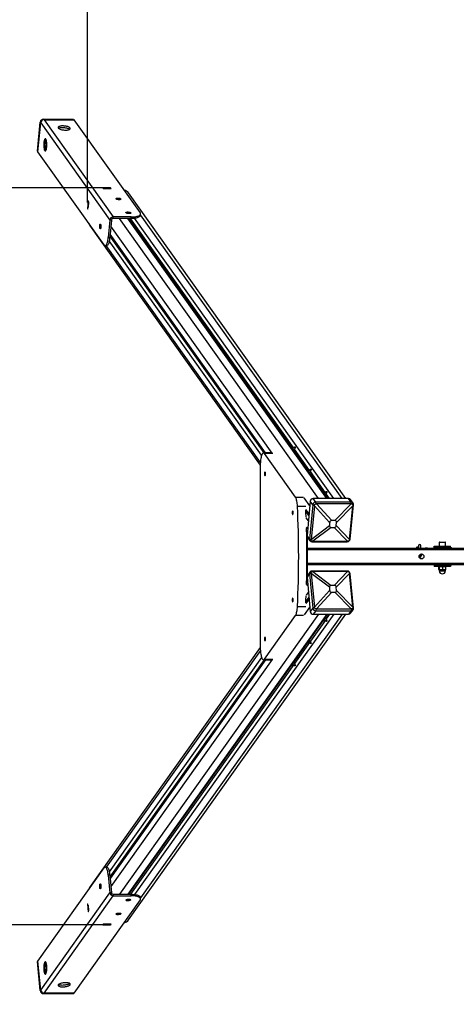
# Model space of a CAD drawing. Units: millimetres. Extents: x -18151 to -9453, y 12448 to 24124.
# Drawn here: x -16265 to -15191, y 14909 to 17332 of the extents above; entities that cross this region are included whole.
import ezdxf

# ---------------------------------------------------------------- set-up
doc = ezdxf.new("R2010")
doc.units = ezdxf.units.MM
doc.header["$PDSIZE"] = -1
doc.layers.add('размер', color=92, linetype='Continuous', lineweight=15)
doc.dimstyles.new('Размер М1.1', dxfattribs={"dimtxt": 300, "dimasz": 200, "dimexe": 1, "dimexo": 1, "dimgap": 50, "dimtad": 1, "dimdec": 0, "dimzin": 0, "dimtxsty": 'Standard', "dimcen": 2.5, "dimazin": 0, "dimtfac": 1, "dimtmove": 0, "dimatfit": 3, "dimfxl": 1, "dimtzin": 0, "dimarcsym": 0})

# ---------------------------------------------------------------- blocks, each defined once
blk = doc.blocks.new('*D12')
at = {"layer": 'Defpoints', "color": 0, "transparency": 16777216}
for p in [(-9916.6, 18285.6), (-16098, 16881), (-9916.6, 16877.4)]:
    blk.add_point(p, dxfattribs=at)
at = {"layer": 'размер', "color": 0, "lineweight": -2, "transparency": 16777216}
for p, q in [((-16098, 16882), (-16098, 18286.6)), ((-15898, 18285.6), (-10116.6, 18285.6)), ((-9916.6, 16878.4), (-9916.6, 18286.6))]:
    blk.add_line(p, q, dxfattribs=at)
at = {"layer": 'размер', "color": 0, "transparency": 16777216}
for points in [[(-15898, 18319), (-15898, 18252.3), (-16098, 18285.6)], [(-10116.6, 18319), (-10116.6, 18252.3), (-9916.6, 18285.6)]]:
    blk.add_solid(points, dxfattribs=at)
at = {"layer": 'размер', "color": 0, "transparency": 16777216, "insert": (-13008, 18635.6), "char_height": 300, "attachment_point": 2}
blk.add_mtext('6150', dxfattribs=at)
blk = doc.blocks.new('*D13')
at = {"layer": 'Defpoints', "color": 0, "transparency": 16777216}
for p in [(-17077, 16917.7), (-16058.1, 16917.7), (-16038.8, 15104.6)]:
    blk.add_point(p, dxfattribs=at)
at = {"layer": 'размер', "color": 0, "lineweight": -2, "transparency": 16777216}
for p, q in [((-16059.1, 16917.7), (-17078, 16917.7)), ((-17077, 15304.6), (-17077, 16717.7)), ((-16039.8, 15104.6), (-17078, 15104.6))]:
    blk.add_line(p, q, dxfattribs=at)
at = {"layer": 'размер', "color": 0, "transparency": 16777216}
for points in [[(-17110.4, 16717.7), (-17043.7, 16717.7), (-17077, 16917.7)], [(-17110.4, 15304.6), (-17043.7, 15304.6), (-17077, 15104.6)]]:
    blk.add_solid(points, dxfattribs=at)
at = {"layer": 'размер', "color": 0, "transparency": 16777216, "insert": (-17427, 16014.5), "char_height": 300, "attachment_point": 2, "rotation": 90}
blk.add_mtext('1700', dxfattribs=at)
blk = doc.blocks.new('*D15')
at = {"layer": 'Defpoints', "color": 0, "transparency": 16777216}
for p in [(-9606.7, 20160), (-16483.1, 13836), (-9606.7, 13838.1)]:
    blk.add_point(p, dxfattribs=at)
at = {"layer": 'размер', "color": 0, "lineweight": -2, "transparency": 16777216}
for p, q in [((-16483.1, 13837), (-16483.1, 20161)), ((-16283.1, 20160), (-9806.7, 20160)), ((-9606.7, 13839.1), (-9606.7, 20161))]:
    blk.add_line(p, q, dxfattribs=at)
at = {"layer": 'размер', "color": 0, "transparency": 16777216}
for points in [[(-16283.1, 20193.3), (-16283.1, 20126.6), (-16483.1, 20160)], [(-9806.7, 20193.3), (-9806.7, 20126.6), (-9606.7, 20160)]]:
    blk.add_solid(points, dxfattribs=at)
at = {"layer": 'размер', "color": 0, "transparency": 16777216, "insert": (-13262.1, 20360), "char_height": 300, "attachment_point": 5}
blk.add_mtext('6650', dxfattribs=at)

msp = doc.modelspace()

# ---------------------------------------------------------------- linework, layer by layer
at = {"color": 7, "linetype": 'Continuous', "lineweight": 25}
for p, q in [((-16221, 17008), (-16214.3, 17079.5)), ((-16220, 17006.7), (-16213.3, 17078.1)), ((-16220, 17006.7), (-16213.3, 17078.1)), ((-16213.3, 17078.1), (-16214.3, 17079.5)), ((-16213.3, 17078.1), (-16043.1, 16838.7)), ((-16205.8, 17087), (-16204.9, 17085.6)), ((-16205.8, 17087), (-16132.4, 17087)), ((-16204.9, 17085.6), (-16034.6, 16846.2)), ((-16204.9, 17085.6), (-16131.5, 17085.6)), ((-16204.9, 17085.6), (-16131.5, 17085.6)), ((-16132.4, 17087), (-16131.5, 17085.6)), ((-16131.5, 17085.6), (-15968.5, 16856.5)), ((-16221, 17008), (-16220, 17006.7)), ((-16057.1, 16777.5), (-16220, 17006.7)), ((-16060.4, 16917.7), (-16059.4, 16916.3)), ((-16041.1, 16917.7), (-16060.4, 16917.7)), ((-16059.4, 16917.7), (-16059.5, 16916.5)), ((-16058.4, 16916.3), (-16059.4, 16917.7)), ((-16044.9, 16917.7), (-16059.4, 16917.7)), ((-16059.4, 16916.3), (-16040, 16916.3)), ((-16058.4, 16916.3), (-16058.4, 16916.3)), ((-16043.9, 16916.3), (-16058.4, 16916.3)), ((-16043.9, 16916.3), (-16044.9, 16917.7)), ((-16043.9, 16916.3), (-16043.9, 16916.3)), ((-16041.2, 16916.3), (-16041.1, 16917.7)), ((-16040, 16916.3), (-16041.1, 16917.7)), ((-16096.2, 16885.8), (-16098, 16867)), ((-16096.3, 16884.8), (-16097.6, 16870.7)), ((-16097, 16865.6), (-16095.2, 16884.4)), ((-16095.3, 16883.4), (-16096.3, 16884.8)), ((-16095.5, 16884.8), (-16096.3, 16884.8)), ((-16095.2, 16884.4), (-16096.2, 16885.8)), ((-15462.2, 16153.5), (-15996.9, 16905.4)), ((-16098, 16867), (-16097, 16865.6)), ((-16096.9, 16867), (-16098, 16867)), ((-16096.7, 16869.4), (-16097.6, 16870.7)), ((-16095.3, 16883.4), (-16096.7, 16869.4)), ((-16096.7, 16869.4), (-16096.6, 16869.4)), ((-16095.3, 16883.4), (-16095.3, 16883.4)), ((-16043.1, 16838.7), (-16047.1, 16795.4)), ((-16039.2, 16838.7), (-16043.3, 16795.4)), ((-16039.2, 16838.7), (-16043.1, 16838.7)), ((-16035, 16842.4), (-16034.6, 16846.2)), ((-15990.5, 16842.4), (-16035, 16842.4)), ((-15990.2, 16846.2), (-16034.6, 16846.2)), ((-15596.7, 16280.3), (-15996.4, 16842.4)), ((-15590.3, 16277.3), (-15992.2, 16842.4)), ((-15990.5, 16842.4), (-15990.2, 16846.2)), ((-15968, 16849.9), (-15967.6, 16853.6)), ((-16092.8, 16825.8), (-15672.8, 16235.3)), ((-16047.1, 16795.4), (-16043.3, 16795.4)), ((-15663, 16265.7), (-16042.9, 16799.8)), ((-16042.7, 16802), (-15661.3, 16265.7)), ((-16054.4, 16775.7), (-16050.6, 16775.7)), ((-15644.9, 16265.7), (-15665.1, 16265.7)), ((-15586.3, 16156.9), (-15662.4, 16263.9)), ((-15557.8, 16225.6), (-15595.4, 16278.5)), ((-15551.4, 16222.6), (-15588.4, 16274.6)), ((-15672.8, 16235.7), (-15672.8, 15786.6)), ((-15518.8, 16170.8), (-15556.5, 16223.8)), ((-15512.5, 16167.8), (-15549.5, 16219.8)), ((-15518.7, 16170.6), (-15518.6, 16170.4)), ((-15506.5, 16153.5), (-15517.6, 16169.1)), ((-15502.3, 16153.5), (-15510.5, 16165.1)), ((-15550, 16146.9), (-15557.9, 16062.3)), ((-15543.9, 16138.3), (-15551.8, 16053.8)), ((-15543.9, 16138.3), (-15550, 16146.9)), ((-15539.8, 16135.8), (-15547.7, 16052.8)), ((-15539.8, 16136.6), (-15543.9, 16138.3)), ((-15536.5, 16144.9), (-15542.6, 16153.5)), ((-15455.6, 16153.5), (-15542.6, 16153.5)), ((-15502.2, 16094.7), (-15539.8, 16135.8)), ((-15535.5, 16140.4), (-15536.5, 16144.9)), ((-15449.6, 16144.9), (-15536.5, 16144.9)), ((-15534.7, 16140.4), (-15497.1, 16099.3)), ((-15449.4, 16140.4), (-15534.7, 16140.4)), ((-15489.3, 16099.3), (-15449.4, 16140.4)), ((-15445.2, 16135.8), (-15485, 16094.7)), ((-15449.6, 16144.9), (-15455.6, 16153.5)), ((-15453, 16052.8), (-15445.2, 16135.8)), ((-15451.4, 16053.8), (-15443.4, 16138.3)), ((-15444.5, 16142.4), (-15450.6, 16150.9)), ((-15448.6, 16140.4), (-15449.6, 16144.9)), ((-15445.1, 16136.6), (-15443.4, 16138.3)), ((-15560.6, 16124.1), (-15553.1, 16113.5)), ((-15553.3, 16111.4), (-15560.5, 16121.5)), ((-15547.7, 16052.8), (-15502.9, 16087.1)), ((-15502.2, 16094.7), (-15502.9, 16087.1)), ((-15489.3, 16099.3), (-15497.1, 16099.3)), ((-15485.8, 16087.1), (-15485, 16094.7)), ((-15485.8, 16087.1), (-15453, 16052.8)), ((-15558.9, 16075), (-15557, 16072.3)), ((-15551.8, 16053.8), (-15557.9, 16062.3)), ((-15498.7, 16082.6), (-15543.4, 16048.3)), ((-15498.7, 16082.6), (-15490.9, 16082.6)), ((-15458.1, 16048.3), (-15490.9, 16082.6)), ((-15558.5, 16055.7), (-15557.1, 16055.7)), ((-15557.1, 15966.6), (-15557.1, 16055.7)), ((-15556.9, 16058.3), (-15550.8, 16049.7)), ((-15547.7, 16052.1), (-15551.8, 16053.8)), ((-15544.2, 16048.3), (-15545.7, 16047.2)), ((-15545.7, 16047.2), (-15458.8, 16047.2)), ((-15543.4, 16048.3), (-15458.1, 16048.3)), ((-15457.3, 16048.3), (-15458.8, 16047.2)), ((-15453.1, 16052.1), (-15451.4, 16053.8)), ((-15283.8, 16037.1), (-15283.8, 16031.1)), ((-15277.8, 16031.1), (-15277.8, 16037.1)), ((-15232.8, 16045.1), (-15232.8, 16036.1)), ((-15231.8, 16046.1), (-15217.8, 16046.1)), ((-15216.8, 16036.1), (-15216.8, 16045.1)), ((-15557.1, 16031.1), (-13186.3, 16031.1)), ((-15278.8, 16016.1), (-15279.8, 16016.1)), ((-15273.8, 16016.1), (-15278.8, 16016.1)), ((-15277.9, 16010.1), (-15275, 16015.1)), ((-15277.8, 16033.2), (-15277.8, 16033.5)), ((-15277.8, 16031.1), (-15277.8, 16033.2)), ((-15277.8, 16015.1), (-15277.8, 16016.1)), ((-15275, 16015.1), (-15275.6, 16016.1)), ((-15272.9, 16016.1), (-15273.8, 16016.1)), ((-15244.8, 16036.1), (-15204.8, 16036.1)), ((-15244.8, 16033.1), (-15244.8, 16036.1)), ((-15244.8, 16033.1), (-15204.8, 16033.1)), ((-15244.8, 16033.1), (-15244.8, 16031.1)), ((-15204.8, 16033.1), (-15204.8, 16036.1)), ((-15204.8, 16031.1), (-15204.8, 16033.1)), ((-15557.1, 15991.1), (-13186.3, 15991.1)), ((-15282.2, 16010.1), (-15277.9, 16010.1)), ((-15279.8, 16006.2), (-15278.8, 16006.1)), ((-15278.8, 16006.1), (-15273.8, 16006.1)), ((-15273.8, 16006.1), (-15272.9, 16006.2)), ((-15244.8, 15991.1), (-15244.8, 15989.1)), ((-15244.8, 15989.1), (-15244.8, 15986.1)), ((-15204.8, 15989.1), (-15244.8, 15989.1)), ((-15204.8, 15989.1), (-15204.8, 15991.1)), ((-15204.8, 15989.1), (-15204.8, 15986.1)), ((-15558.5, 15966.6), (-15557.1, 15966.6)), ((-15551.8, 15968.5), (-15557.9, 15960)), ((-15550.8, 15972.6), (-15556.9, 15964)), ((-15547.7, 15970.2), (-15551.8, 15968.5)), ((-15551.8, 15968.5), (-15543.9, 15884)), ((-15547.7, 15969.4), (-15539.8, 15886.5)), ((-15502.9, 15935.2), (-15547.7, 15969.4)), ((-15544.2, 15974), (-15545.7, 15975.1)), ((-15458.8, 15975.1), (-15545.7, 15975.1)), ((-15543.4, 15974), (-15498.7, 15939.7)), ((-15458.1, 15974), (-15543.4, 15974)), ((-15490.9, 15939.7), (-15458.1, 15974)), ((-15453, 15969.4), (-15485.8, 15935.2)), ((-15457.3, 15974), (-15458.8, 15975.1)), ((-15453.1, 15970.2), (-15451.4, 15968.5)), ((-15445.2, 15886.5), (-15453, 15969.4)), ((-15443.4, 15884), (-15451.4, 15968.5)), ((-15204.8, 15986.1), (-15244.8, 15986.1)), ((-15233.3, 15978.9), (-15233.3, 15985.4)), ((-15228, 15978.1), (-15232.8, 15978.1)), ((-15232.3, 15977.9), (-15232.3, 15975.6)), ((-15232.2, 15978.9), (-15232.2, 15985.4)), ((-15220, 15978.1), (-15228, 15978.1)), ((-15223.7, 15978.9), (-15223.7, 15985.4)), ((-15220, 15978.1), (-15216.8, 15978.1)), ((-15217.3, 15975.6), (-15217.3, 15977.9)), ((-15216.3, 15978.9), (-15216.3, 15985.4)), ((-15557, 15950), (-15558.9, 15947.3)), ((-15557.9, 15960), (-15550, 15875.4)), ((-15490.9, 15939.7), (-15498.7, 15939.7)), ((-15539.8, 15886.5), (-15502.2, 15927.6)), ((-15497.1, 15923), (-15534.7, 15881.9)), ((-15502.9, 15935.2), (-15502.2, 15927.6)), ((-15497.1, 15923), (-15489.3, 15923)), ((-15449.4, 15881.9), (-15489.3, 15923)), ((-15485, 15927.6), (-15485.8, 15935.2)), ((-15485, 15927.6), (-15445.2, 15886.5)), ((-15553.1, 15908.8), (-15560.6, 15898.2)), ((-15553.3, 15910.9), (-15560.5, 15900.8)), ((-15996.9, 15116.9), (-15462.2, 15868.8)), ((-15543.9, 15884), (-15550, 15875.4)), ((-15539.8, 15885.7), (-15543.9, 15884)), ((-15536.5, 15877.4), (-15542.6, 15868.8)), ((-15542.6, 15868.8), (-15455.6, 15868.8)), ((-15535.5, 15881.9), (-15536.5, 15877.4)), ((-15536.5, 15877.4), (-15449.6, 15877.4)), ((-15534.7, 15881.9), (-15449.4, 15881.9)), ((-15517.6, 15853.2), (-15506.5, 15868.8)), ((-15502.3, 15868.8), (-15510.5, 15857.2)), ((-15449.6, 15877.4), (-15455.6, 15868.8)), ((-15450.6, 15871.4), (-15444.5, 15879.9)), ((-15448.6, 15881.9), (-15449.6, 15877.4)), ((-15445.1, 15885.7), (-15443.4, 15884)), ((-15662.4, 15758.4), (-15586.3, 15865.4)), ((-15556.5, 15798.5), (-15518.8, 15851.5)), ((-15512.5, 15854.5), (-15549.5, 15802.5)), ((-15518.6, 15851.9), (-15518.7, 15851.8)), ((-15595.4, 15743.8), (-15557.8, 15796.7)), ((-15551.4, 15799.7), (-15588.4, 15747.7)), ((-15672.8, 15787), (-16092.8, 15196.5)), ((-15663, 15756.6), (-16042.9, 15222.5)), ((-15661.3, 15756.6), (-16042.7, 15220.3)), ((-15665.1, 15756.6), (-15644.9, 15756.6)), ((-15996.4, 15179.9), (-15596.7, 15742)), ((-15590.3, 15745), (-15992.2, 15179.9)), ((-16220, 15015.6), (-16057.1, 15244.8)), ((-16050.6, 15246.6), (-16054.4, 15246.6)), ((-16047.1, 15226.8), (-16043.1, 15183.6)), ((-16043.3, 15226.8), (-16047.1, 15226.8)), ((-16043.3, 15226.8), (-16039.2, 15183.6)), ((-16213.3, 14944.2), (-16043.1, 15183.6)), ((-16204.9, 14936.7), (-16034.6, 15176.1)), ((-15968.5, 15165.8), (-16131.5, 14936.7)), ((-16039.2, 15183.6), (-16043.1, 15183.6)), ((-16035, 15179.9), (-16034.6, 15176.1)), ((-16035, 15179.9), (-15990.5, 15179.9)), ((-16034.6, 15176.1), (-15990.2, 15176.1)), ((-15990.2, 15176.1), (-15990.5, 15179.9)), ((-15967.6, 15168.7), (-15968, 15172.4)), ((-16097, 15156.7), (-16098, 15155.3)), ((-16098, 15155.3), (-16096.2, 15136.5)), ((-16096.9, 15155.3), (-16098, 15155.3)), ((-16096.7, 15152.9), (-16097.6, 15151.6)), ((-16097.6, 15151.6), (-16096.3, 15137.5)), ((-16095.2, 15137.9), (-16097, 15156.7)), ((-16096.7, 15152.9), (-16095.3, 15138.8)), ((-16096.6, 15152.9), (-16096.7, 15152.9)), ((-16095.3, 15138.8), (-16096.3, 15137.5)), ((-16096.3, 15137.5), (-16095.5, 15137.5)), ((-16096.2, 15136.5), (-16095.2, 15137.9)), ((-16095.3, 15138.8), (-16095.3, 15138.8)), ((-16059.4, 15106), (-16060.4, 15104.6)), ((-16060.4, 15104.6), (-16041.1, 15104.6)), ((-16059.5, 15105.8), (-16059.4, 15104.6)), ((-16040, 15106), (-16059.4, 15106)), ((-16058.4, 15106), (-16059.4, 15104.6)), ((-16059.4, 15104.6), (-16044.9, 15104.6)), ((-16058.4, 15106), (-16043.9, 15106)), ((-16058.4, 15106), (-16058.4, 15106)), ((-16043.9, 15106), (-16044.9, 15104.6)), ((-16043.9, 15106), (-16043.9, 15106)), ((-16041.2, 15106), (-16041.1, 15104.6)), ((-16041.1, 15104.6), (-16040, 15106)), ((-16221, 15014.3), (-16220, 15015.6)), ((-16214.3, 14942.8), (-16221, 15014.3)), ((-16213.3, 14944.2), (-16220, 15015.6)), ((-16213.3, 14944.2), (-16220, 15015.6)), ((-16214.3, 14942.8), (-16213.3, 14944.2)), ((-16204.9, 14936.7), (-16205.8, 14935.3)), ((-16132.4, 14935.3), (-16205.8, 14935.3)), ((-16131.5, 14936.7), (-16204.9, 14936.7)), ((-16131.5, 14936.7), (-16204.9, 14936.7)), ((-16132.4, 14935.3), (-16131.5, 14936.7))]:
    msp.add_line(p, q, dxfattribs=at)
at = {"color": 8, "linetype": 'Continuous', "lineweight": 25}
for p, q in [((-15529.6, 16153.5), (-16019.5, 16842.4)), ((-15509.3, 16153.5), (-15999.2, 16842.4)), ((-15491.9, 16153.5), (-15982.2, 16842.9)), ((-15471.6, 16153.5), (-15967.8, 16851.3)), ((-15643.5, 16265.1), (-16040.6, 16823.6)), ((-15669.5, 16260.3), (-16044.4, 16787.5)), ((-15659.7, 16265.7), (-16042.5, 16803.9)), ((-15672.7, 16242.3), (-16051.9, 16775.7)), ((-15642.3, 16263.9), (-15662.4, 16263.9)), ((-15586.3, 16156.9), (-15566.2, 16156.9)), ((-15561.2, 16134.3), (-15581.4, 16134.3)), ((-15551.1, 16135.2), (-15565.1, 16155)), ((-15552.9, 16115.5), (-15560.9, 16126.7)), ((-15554.5, 16098.5), (-15560, 16106.3)), ((-15556.4, 16078.8), (-15559.3, 16082.9)), ((-15558.8, 16072.1), (-15557.2, 16069.8)), ((-15232.8, 16045.1), (-15232.8, 16045.1)), ((-15216.8, 16045.1), (-15232.8, 16045.1)), ((-15557.1, 16028.1), (-13186.3, 16028.1)), ((-15557.1, 15994.1), (-13186.3, 15994.1)), ((-15232.3, 15977.9), (-15232.3, 15977.9)), ((-15217.3, 15977.9), (-15232.3, 15977.9)), ((-15232.3, 15975.6), (-15217.3, 15975.6)), ((-15556.4, 15943.5), (-15559.3, 15939.4)), ((-15558.8, 15950.2), (-15557.2, 15952.5)), ((-15554.5, 15923.8), (-15560, 15916)), ((-15552.9, 15906.8), (-15560.9, 15895.6)), ((-15529.6, 15868.8), (-16019.5, 15179.9)), ((-15509.3, 15868.8), (-15999.2, 15179.9)), ((-15491.9, 15868.8), (-15982.2, 15179.4)), ((-15471.6, 15868.8), (-15967.8, 15171)), ((-15581.4, 15888), (-15561.2, 15888)), ((-15551.1, 15887.1), (-15565.1, 15867.3)), ((-15566.2, 15865.4), (-15586.3, 15865.4)), ((-15672.7, 15780), (-16051.9, 15246.6)), ((-15669.5, 15762), (-16044.4, 15234.8)), ((-15659.7, 15756.6), (-16042.5, 15218.4)), ((-15643.5, 15757.2), (-16040.6, 15198.7)), ((-15662.4, 15758.4), (-15642.3, 15758.4))]:
    msp.add_line(p, q, dxfattribs=at)
at = {"color": 7, "linetype": 'Continuous', "lineweight": 25, "flags": 128}
for points in [[(-16170, 17065.1), (-16169.3, 17064.3), (-16168.2, 17063.5), (-16166.9, 17062.8), (-16165.3, 17062.1), (-16163.4, 17061.5), (-16161.4, 17061), (-16159.2, 17060.6), (-16157, 17060.3), (-16154.7, 17060.1), (-16152.4, 17060), (-16150.2, 17060), (-16148.1, 17060.1), (-16146.2, 17060.4), (-16144.6, 17060.8), (-16143.1, 17061.3), (-16142, 17061.8), (-16141.2, 17062.5), (-16140.7, 17063.2), (-16140.6, 17063.9), (-16140.8, 17064.7), (-16141.3, 17065.5), (-16142.2, 17066.3), (-16143.4, 17067), (-16144.9, 17067.7), (-16146.6, 17068.4), (-16148.6, 17068.9), (-16150.7, 17069.4), (-16152.9, 17069.8), (-16155.2, 17070), (-16157.5, 17070.2), (-16159.7, 17070.2), (-16161.8, 17070.1), (-16163.8, 17069.9), (-16165.6, 17069.6), (-16167.2, 17069.2), (-16168.5, 17068.6), (-16169.5, 17068), (-16170.1, 17067.4), (-16170.4, 17066.6), (-16170.4, 17065.9), (-16170, 17065.1)], [(-16169.5, 17064.5), (-16169.4, 17064.6), (-16168.2, 17065.2), (-16166.8, 17065.6), (-16165.1, 17066), (-16163.2, 17066.3), (-16161.1, 17066.4), (-16158.9, 17066.5), (-16156.7, 17066.4), (-16154.4, 17066.2), (-16152.1, 17065.8), (-16150, 17065.4), (-16147.9, 17064.9), (-16146.1, 17064.3), (-16144.5, 17063.6), (-16143.1, 17062.9), (-16142.1, 17062.1), (-16141.9, 17061.9)], [(-16203.2, 17009.6), (-16202.7, 17009), (-16202.1, 17008.8), (-16201.5, 17008.8), (-16200.9, 17009.3), (-16200.3, 17010), (-16199.8, 17011.1), (-16199.3, 17012.5), (-16198.9, 17014.1), (-16198.6, 17016), (-16198.3, 17018.1), (-16198.1, 17020.3), (-16198, 17022.5), (-16198, 17024.8), (-16198.1, 17027.1), (-16198.3, 17029.3), (-16198.6, 17031.3), (-16198.9, 17033.2), (-16199.3, 17034.9), (-16199.8, 17036.3), (-16200.3, 17037.4), (-16200.9, 17038.2), (-16201.4, 17038.6), (-16202, 17038.7), (-16202.6, 17038.5), (-16203.2, 17037.9), (-16203.7, 17036.9), (-16204.2, 17035.7), (-16204.7, 17034.2), (-16205.1, 17032.4), (-16205.4, 17030.5), (-16205.6, 17028.3), (-16205.7, 17026.1), (-16205.8, 17023.8), (-16205.7, 17021.5), (-16205.6, 17019.3), (-16205.4, 17017.1), (-16205.1, 17015.2), (-16204.7, 17013.4), (-16204.3, 17011.8), (-16203.8, 17010.6), (-16203.2, 17009.6)], [(-16200, 17010.7), (-16200.2, 17011.2), (-16200.6, 17012.6), (-16201, 17014.2), (-16201.4, 17016.1), (-16201.6, 17018.2), (-16201.8, 17020.4), (-16201.9, 17022.7), (-16201.9, 17025), (-16201.8, 17027.2), (-16201.6, 17029.4), (-16201.4, 17031.5), (-16201, 17033.3), (-16200.6, 17035), (-16200.1, 17036.4), (-16200, 17036.8)], [(-16016, 16890.7), (-16015.8, 16890.1), (-16016, 16889.7), (-16016.6, 16889.3), (-16017.5, 16888.9), (-16018.6, 16888.7), (-16020, 16888.6), (-16021.5, 16888.6), (-16023, 16888.8), (-16024.4, 16889.1), (-16025.6, 16889.5), (-16026.7, 16889.9), (-16027.4, 16890.4), (-16027.7, 16890.9), (-16027.7, 16891.4), (-16027.4, 16891.9), (-16026.6, 16892.2), (-16025.6, 16892.5), (-16024.3, 16892.7), (-16022.9, 16892.7), (-16021.4, 16892.6), (-16019.9, 16892.4), (-16018.6, 16892.1), (-16017.4, 16891.6), (-16016.6, 16891.2), (-16016, 16890.7)], [(-15991.7, 16856.5), (-15991.5, 16855.9), (-15991.7, 16855.5), (-15992.3, 16855.1), (-15993.2, 16854.7), (-15994.3, 16854.5), (-15995.7, 16854.4), (-15997.1, 16854.4), (-15998.6, 16854.6), (-16000.1, 16854.9), (-16001.3, 16855.2), (-16002.3, 16855.7), (-16003.1, 16856.2), (-16003.4, 16856.7), (-16003.4, 16857.2), (-16003, 16857.7), (-16002.3, 16858), (-16001.3, 16858.3), (-16000, 16858.5), (-15998.6, 16858.5), (-15997.1, 16858.4), (-15995.6, 16858.2), (-15994.3, 16857.9), (-15993.1, 16857.4), (-15992.2, 16857), (-15991.7, 16856.5)], [(-15968, 16849.9), (-15968.1, 16849.3), (-15968.6, 16848.2), (-15969.4, 16847.2), (-15970.6, 16846.3), (-15972.2, 16845.4), (-15974.1, 16844.7), (-15976.2, 16844), (-15978.7, 16843.5), (-15981.4, 16843), (-15984.3, 16842.7), (-15987.3, 16842.5), (-15990.5, 16842.4)], [(-15990.2, 16846.2), (-15987, 16846.3), (-15983.9, 16846.5), (-15981, 16846.8), (-15978.3, 16847.2), (-15975.9, 16847.8), (-15973.7, 16848.4), (-15971.8, 16849.2), (-15970.3, 16850.1), (-15969.1, 16851), (-15968.2, 16852), (-15967.7, 16853.1), (-15967.6, 16854.2), (-15967.9, 16855.3), (-15968.5, 16856.5)], [(-16066.1, 16828.4), (-16065.7, 16827.8), (-16065.4, 16826.8), (-16065.2, 16825.5), (-16065.1, 16824.1), (-16065, 16822.6), (-16065.1, 16821.1), (-16065.3, 16819.7), (-16065.5, 16818.6), (-16065.8, 16817.6), (-16066.2, 16817), (-16066.5, 16816.8), (-16066.9, 16817), (-16067.3, 16817.5), (-16067.6, 16818.3), (-16067.9, 16819.5), (-16068.1, 16820.8), (-16068.1, 16822.3), (-16068.1, 16823.8), (-16068, 16825.2), (-16067.8, 16826.5), (-16067.5, 16827.6), (-16067.2, 16828.3), (-16066.8, 16828.7), (-16066.4, 16828.8), (-16066.1, 16828.4)], [(-16057.1, 16777.5), (-16056.3, 16776.5), (-16055.4, 16775.9), (-16054.5, 16775.7), (-16053.7, 16775.9), (-16052.8, 16776.4), (-16052, 16777.3), (-16051.1, 16778.5), (-16050.4, 16780.1), (-16049.7, 16782), (-16049, 16784.2), (-16048.4, 16786.7), (-16047.9, 16789.4), (-16047.5, 16792.4), (-16047.1, 16795.4)], [(-16043.3, 16795.4), (-16043.6, 16792.4), (-16044, 16789.4), (-16044.6, 16786.7), (-16045.1, 16784.2), (-16045.8, 16782), (-16046.5, 16780.1), (-16047.3, 16778.5), (-16048.1, 16777.3), (-16048.9, 16776.4), (-16049.8, 16775.9), (-16050.6, 16775.7)], [(-15662.4, 16263.9), (-15663.3, 16264.9), (-15664.1, 16265.5), (-15665, 16265.7), (-15665.9, 16265.5), (-15666.7, 16265), (-15667.6, 16264.1), (-15668.4, 16262.8), (-15669.2, 16261.2), (-15669.9, 16259.3), (-15670.5, 16257), (-15671.1, 16254.5), (-15671.6, 16251.7), (-15672.1, 16248.8), (-15672.4, 16245.7), (-15672.6, 16242.4), (-15672.8, 16239.1), (-15672.8, 16235.7)], [(-15661.2, 16209.8), (-15660.9, 16210), (-15660.6, 16210.5), (-15660.3, 16211.3), (-15660.1, 16212.4), (-15660, 16213.6), (-15660, 16214.9), (-15660.1, 16216.1), (-15660.3, 16217.2), (-15660.6, 16218.1), (-15660.9, 16218.6), (-15661.2, 16218.8), (-15661.5, 16218.6), (-15661.8, 16218.1), (-15662.1, 16217.2), (-15662.3, 16216.1), (-15662.4, 16214.9), (-15662.4, 16213.6), (-15662.3, 16212.4), (-15662.1, 16211.3), (-15661.8, 16210.5), (-15661.5, 16210), (-15661.2, 16209.8)], [(-15581.4, 16134.3), (-15581.6, 16137.6), (-15581.9, 16140.9), (-15582.3, 16143.9), (-15582.8, 16146.8), (-15583.4, 16149.4), (-15584, 16151.8), (-15584.8, 16153.8), (-15585.5, 16155.5), (-15586.3, 16156.9)], [(-15593.1, 16114), (-15592.8, 16114.2), (-15592.5, 16114.7), (-15592.2, 16115.6), (-15592, 16116.6), (-15591.9, 16117.9), (-15591.9, 16119.1), (-15592, 16120.4), (-15592.2, 16121.5), (-15592.5, 16122.3), (-15592.8, 16122.8), (-15593.1, 16123), (-15593.4, 16122.8), (-15593.7, 16122.3), (-15594, 16121.5), (-15594.2, 16120.4), (-15594.3, 16119.1), (-15594.3, 16117.9), (-15594.2, 16116.6), (-15594, 16115.6), (-15593.7, 16114.7), (-15593.4, 16114.2), (-15593.1, 16114)], [(-15559.9, 16107.8), (-15560.4, 16119.1), (-15560.7, 16125.1)], [(-15593.1, 15899.3), (-15592.8, 15899.5), (-15592.5, 15900), (-15592.2, 15900.8), (-15592, 15901.9), (-15591.9, 15903.2), (-15591.9, 15904.4), (-15592, 15905.7), (-15592.2, 15906.7), (-15592.5, 15907.6), (-15592.8, 15908.1), (-15593.1, 15908.3), (-15593.4, 15908.1), (-15593.7, 15907.6), (-15594, 15906.7), (-15594.2, 15905.7), (-15594.3, 15904.4), (-15594.3, 15903.2), (-15594.2, 15901.9), (-15594, 15900.8), (-15593.7, 15900), (-15593.4, 15899.5), (-15593.1, 15899.3)], [(-15560.7, 15897.2), (-15560.4, 15903.2), (-15559.9, 15914.5)], [(-15586.3, 15865.4), (-15585.5, 15866.8), (-15584.8, 15868.5), (-15584, 15870.5), (-15583.4, 15872.9), (-15582.8, 15875.5), (-15582.3, 15878.4), (-15581.9, 15881.4), (-15581.6, 15884.7), (-15581.4, 15888)], [(-15661.2, 15803.5), (-15660.9, 15803.7), (-15660.6, 15804.2), (-15660.3, 15805.1), (-15660.1, 15806.2), (-15660, 15807.4), (-15660, 15808.7), (-15660.1, 15809.9), (-15660.3, 15811), (-15660.6, 15811.8), (-15660.9, 15812.3), (-15661.2, 15812.5), (-15661.5, 15812.3), (-15661.8, 15811.8), (-15662.1, 15811), (-15662.3, 15809.9), (-15662.4, 15808.7), (-15662.4, 15807.4), (-15662.3, 15806.2), (-15662.1, 15805.1), (-15661.8, 15804.2), (-15661.5, 15803.7), (-15661.2, 15803.5)], [(-15672.8, 15786.6), (-15672.8, 15783.2), (-15672.6, 15779.9), (-15672.4, 15776.6), (-15672.1, 15773.5), (-15671.6, 15770.5), (-15671.1, 15767.8), (-15670.5, 15765.3), (-15669.9, 15763), (-15669.2, 15761.1), (-15668.4, 15759.5), (-15667.6, 15758.2), (-15666.7, 15757.3), (-15665.9, 15756.8), (-15665, 15756.6), (-15664.1, 15756.8), (-15663.3, 15757.4), (-15662.4, 15758.4)], [(-16047.1, 15226.8), (-16047.5, 15229.9), (-16047.9, 15232.9), (-16048.4, 15235.6), (-16049, 15238.1), (-16049.7, 15240.3), (-16050.4, 15242.2), (-16051.1, 15243.8), (-16052, 15245), (-16052.8, 15245.9), (-16053.7, 15246.4), (-16054.5, 15246.6), (-16055.4, 15246.4), (-16056.3, 15245.8), (-16057.1, 15244.8)], [(-16050.6, 15246.6), (-16049.8, 15246.4), (-16048.9, 15245.9), (-16048.1, 15245), (-16047.3, 15243.8), (-16046.5, 15242.2), (-16045.8, 15240.3), (-16045.1, 15238.1), (-16044.6, 15235.6), (-16044, 15232.9), (-16043.6, 15229.9), (-16043.3, 15226.8)], [(-16067.1, 15205.1), (-16066.7, 15205.5), (-16066.4, 15205.4), (-16066, 15205), (-16065.6, 15204.2), (-16065.4, 15203.2), (-16065.2, 15201.9), (-16065.1, 15200.4), (-16065, 15198.9), (-16065.1, 15197.5), (-16065.3, 15196.1), (-16065.6, 15195), (-16065.9, 15194.2), (-16066.2, 15193.6), (-16066.6, 15193.5), (-16067, 15193.7), (-16067.4, 15194.3), (-16067.7, 15195.2), (-16067.9, 15196.4), (-16068.1, 15197.8), (-16068.1, 15199.3), (-16068.1, 15200.8), (-16068, 15202.2), (-16067.8, 15203.4), (-16067.5, 15204.4), (-16067.1, 15205.1)], [(-16003.3, 15165.8), (-16002.7, 15166.4), (-16001.9, 15166.8), (-16000.7, 15167.2), (-15999.4, 15167.6), (-15997.9, 15167.8), (-15996.4, 15167.9), (-15995, 15167.9), (-15993.7, 15167.7), (-15992.7, 15167.4), (-15991.9, 15167), (-15991.6, 15166.6), (-15991.6, 15166.1), (-15991.9, 15165.6), (-15992.6, 15165.1), (-15993.7, 15164.6), (-15994.9, 15164.3), (-15996.3, 15164), (-15997.8, 15163.8), (-15999.3, 15163.8), (-16000.7, 15163.9), (-16001.8, 15164.1), (-16002.7, 15164.4), (-16003.3, 15164.9), (-16003.5, 15165.3), (-16003.3, 15165.8)], [(-15990.5, 15179.9), (-15987.3, 15179.8), (-15984.3, 15179.6), (-15981.4, 15179.3), (-15978.7, 15178.8), (-15976.2, 15178.3), (-15974.1, 15177.6), (-15972.2, 15176.9), (-15970.6, 15176), (-15969.4, 15175.1), (-15968.6, 15174.1), (-15968.1, 15173), (-15968, 15172.4)], [(-15968.5, 15165.8), (-15967.9, 15167), (-15967.6, 15168.1), (-15967.7, 15169.2), (-15968.2, 15170.3), (-15969.1, 15171.3), (-15970.3, 15172.2), (-15971.8, 15173.1), (-15973.7, 15173.9), (-15975.9, 15174.5), (-15978.3, 15175.1), (-15981, 15175.5), (-15983.9, 15175.8), (-15987, 15176), (-15990.2, 15176.1)], [(-16027.6, 15131.6), (-16027.1, 15132.2), (-16026.2, 15132.6), (-16025, 15133), (-16023.7, 15133.4), (-16022.2, 15133.6), (-16020.7, 15133.7), (-16019.3, 15133.7), (-16018, 15133.5), (-16017, 15133.2), (-16016.3, 15132.8), (-16015.9, 15132.4), (-16015.9, 15131.9), (-16016.2, 15131.4), (-16017, 15130.9), (-16018, 15130.4), (-16019.2, 15130.1), (-16020.7, 15129.8), (-16022.2, 15129.6), (-16023.6, 15129.6), (-16025, 15129.7), (-16026.1, 15129.9), (-16027, 15130.2), (-16027.6, 15130.7), (-16027.8, 15131.1), (-16027.6, 15131.6)], [(-16200.6, 14984.5), (-16200, 14985.4), (-16199.5, 14986.7), (-16199.1, 14988.2), (-16198.7, 14990), (-16198.4, 14992), (-16198.2, 14994.1), (-16198.1, 14996.3), (-16198, 14998.6), (-16198.1, 15000.9), (-16198.2, 15003.1), (-16198.4, 15005.3), (-16198.7, 15007.2), (-16199.1, 15009), (-16199.6, 15010.5), (-16200.1, 15011.8), (-16200.6, 15012.7), (-16201.2, 15013.3), (-16201.8, 15013.5), (-16202.4, 15013.5), (-16202.9, 15013), (-16203.5, 15012.2), (-16204, 15011.1), (-16204.5, 15009.7), (-16204.9, 15008.1), (-16205.2, 15006.2), (-16205.5, 15004.1), (-16205.7, 15001.9), (-16205.8, 14999.6), (-16205.8, 14997.3), (-16205.7, 14995.1), (-16205.5, 14992.9), (-16205.2, 14990.8), (-16204.9, 14989), (-16204.5, 14987.3), (-16204, 14985.9), (-16203.5, 14984.8), (-16202.9, 14984.1), (-16202.3, 14983.7), (-16201.7, 14983.6), (-16201.1, 14983.8), (-16200.6, 14984.5)], [(-16200, 14985.5), (-16200.4, 14986.6), (-16200.8, 14988.1), (-16201.2, 14989.9), (-16201.5, 14991.8), (-16201.7, 14994), (-16201.9, 14996.2), (-16201.9, 14998.5), (-16201.9, 15000.8), (-16201.7, 15003), (-16201.5, 15005.2), (-16201.2, 15007.1), (-16200.8, 15008.9), (-16200.4, 15010.4), (-16200, 15011.6)], [(-16141, 14957.2), (-16140.6, 14958), (-16140.6, 14958.8), (-16140.9, 14959.5), (-16141.6, 14960.2), (-16142.5, 14960.8), (-16143.8, 14961.3), (-16145.4, 14961.7), (-16147.2, 14962), (-16149.2, 14962.2), (-16151.3, 14962.3), (-16153.5, 14962.3), (-16155.8, 14962.2), (-16158.1, 14961.9), (-16160.3, 14961.5), (-16162.4, 14961), (-16164.4, 14960.5), (-16166.1, 14959.8), (-16167.6, 14959.1), (-16168.8, 14958.4), (-16169.7, 14957.6), (-16170.2, 14956.8), (-16170.4, 14956), (-16170.3, 14955.3), (-16169.8, 14954.6), (-16169, 14953.9), (-16167.9, 14953.4), (-16166.4, 14952.9), (-16164.8, 14952.5), (-16162.9, 14952.3), (-16160.8, 14952.1), (-16158.6, 14952.1), (-16156.3, 14952.2), (-16154, 14952.4), (-16151.8, 14952.7), (-16149.6, 14953.1), (-16147.6, 14953.7), (-16145.8, 14954.3), (-16144.1, 14954.9), (-16142.8, 14955.7), (-16141.7, 14956.4), (-16141, 14957.2)], [(-16141.9, 14960.4), (-16142.6, 14959.8), (-16143.8, 14959.1), (-16145.3, 14958.3), (-16147, 14957.7), (-16148.9, 14957.1), (-16151, 14956.7), (-16153.3, 14956.3), (-16155.5, 14956), (-16157.8, 14955.9), (-16160.1, 14955.8), (-16162.2, 14955.9), (-16164.2, 14956.1), (-16166, 14956.5), (-16167.5, 14956.9), (-16168.8, 14957.4), (-16169.5, 14957.8)]]:
    msp.add_lwpolyline(points, dxfattribs=at)
at = {"color": 7, "linetype": 'Continuous', "lineweight": 25}
msp.add_circle((-15276.3, 16011.1), 6, dxfattribs=at)
for centre, radius, start, end in [((-16205.8, 17078.4), 8.53, 90.2282, 173.1848), ((-16204.8, 17077.1), 8.53, 90.2282, 173.1848), ((-16010.9, 16895.3), 17.2, 35.8603, 81.0977), ((-16023.6, 16871.3), 17.6, 78.6497, 90.5873), ((-16034.6, 16837.7), 8.53, 90.2282, 173.1848), ((-16035, 16838.2), 4.26, 90.2282, 173.1848), ((-15999.3, 16837.1), 17.6, 78.6497, 90.5873), ((-16079.2, 16835.5), 16.6, 194.412, 215.3688), ((-15593.4, 16263.6), 14, 77.3231, 95.5438), ((-15591.1, 16284.9), 10.7, 263.0233, 284.8015), ((-15554.5, 16208.9), 14, 77.3231, 95.5438), ((-15552.2, 16230.2), 10.7, 263.0233, 284.8015), ((-15515.6, 16154.2), 14, 77.3231, 95.5438), ((-15513.3, 16175.4), 10.7, 263.0233, 284.8015), ((-18107.3, 16011.1), 2528.9, 357.2089, 2.7911), ((-15542.5, 16146), 7.46, 90.2282, 173.1848), ((-15536.5, 16137.5), 7.46, 90.2282, 173.1848), ((-15455.5, 16147.3), 6.17, 36.2385, 91.0162), ((-15449.4, 16138.9), 5.99, 354.3274, 91.746), ((-18102.9, 16011.1), 2544.8, 358.4476, 1.5524), ((-15552, 16061.7), 5.98, 174.068, 215.1344), ((-15545.9, 16053.2), 5.99, 174.3274, 271.746), ((-15458.8, 16054.7), 7.46, 270.2282, 353.1848), ((-15280.8, 16037.1), 3, 0, 180), ((-15231.8, 16045.1), 1, 90, 180), ((-15217.8, 16045.1), 1, 0, 90), ((-15285.5, 16030.9), 2.93, 77.6512, 175.0611), ((-15285.5, 16030.9), 2.93, 77.8377, 175.0975), ((-15280.8, 16015.1), 3, 243.2027, 0), ((-15552, 15960.6), 5.98, 144.8656, 185.932), ((-15545.9, 15969.1), 5.99, 88.254, 185.6726), ((-15458.8, 15967.6), 7.46, 6.8152, 89.7718), ((-15232.6, 15977.9), 0.25, 0, 90), ((-15224.8, 15975.6), 7.5, 180, 0), ((-15217.1, 15977.9), 0.25, 90, 180), ((-15542.5, 15876.3), 7.46, 186.8152, 269.7718), ((-15536.5, 15884.8), 7.46, 186.8152, 269.7718), ((-15455.5, 15875), 6.14, 268.8492, 323.8962), ((-15449.4, 15883.4), 5.99, 268.254, 5.6726), ((-15515.6, 15868.1), 14, 264.4562, 282.6769), ((-15513.3, 15846.9), 10.7, 75.1985, 96.9767), ((-15554.5, 15813.4), 14, 264.4562, 282.6769), ((-15552.2, 15792.1), 10.7, 75.1985, 96.9767), ((-15591.1, 15737.4), 10.7, 75.1985, 96.9767), ((-15593.4, 15758.7), 14, 264.4562, 282.6769), ((-16079.2, 15186.8), 16.6, 144.6312, 165.588), ((-16034.6, 15184.6), 8.53, 186.8152, 269.7718), ((-16035, 15184.1), 4.26, 186.8152, 269.7718), ((-15999.3, 15185.3), 17.7, 269.4482, 281.3148), ((-16023.6, 15151.1), 17.7, 269.4482, 281.3148), ((-16010.9, 15127), 17.2, 278.9023, 324.1397), ((-16205.8, 14943.9), 8.53, 186.8152, 269.7718), ((-16204.8, 14945.2), 8.53, 186.8152, 269.7718)]:
    msp.add_arc(centre, radius, start, end, dxfattribs=at)
for centre, major_axis, ratio, start_param, end_param in [((-15558.1, 16162.4), (-13, 37), 0.353633, 3.797244, 3.827178), ((-15558.1, 16162.4), (35, -17.3), 0.388447, 5.586445, 5.616379), ((-15435.3, 16162.4), (29.3, 15.1), 0.545364, 3.954245, 3.984178), ((-15435.3, 16162.4), (8.9, 37.3), 0.1319, 2.364342, 2.394276), ((-15416.2, 16160.3), (85.9, 76.5), 0.157996, 2.973445, 3.317266), ((-15429.2, 16021.6), (-71.5, 76.5), 0.190688, 6.10668, 6.4505), ((-15558.7, 16160.3), (-71.5, 76.5), 0.190688, 2.965087, 3.308908), ((-15571.8, 16021.6), (85.9, 76.5), 0.157996, 6.115038, 6.458858), ((-15569.3, 16042.9), (15.7, 26.5), 0.571755, 5.371343, 5.401277), ((-15569.3, 16042.9), (37.4, 3.8), 0.102947, 0.79365, 0.823584), ((-15446.5, 16042.9), (29.3, -2.2), 0.168366, 1.959056, 1.98899), ((-15446.5, 16042.9), (0, 28), 0.246758, 1.20803, 1.237963), ((-15569.3, 15979.4), (-15.7, 26.5), 0.571755, 4.023501, 4.053435), ((-15569.3, 15979.4), (37.4, -3.8), 0.102947, 5.459602, 5.489535), ((-15446.5, 15979.4), (29.3, 2.2), 0.168366, 4.294195, 4.324129), ((-15446.5, 15979.4), (0, 28), 0.246758, 1.903629, 1.933563), ((-15416.2, 15862), (85.9, -76.5), 0.157996, 2.96592, 3.30974), ((-15558.7, 15862), (71.5, 76.5), 0.190688, 6.11587, 6.459691), ((-15429.2, 16000.7), (71.5, 76.5), 0.190688, 2.974278, 3.318098), ((-15571.8, 16000.7), (85.9, -76.5), 0.157996, 6.107512, 6.451333), ((-15558.1, 15859.9), (13, 37), 0.353633, 5.5976, 5.627534), ((-15558.1, 15859.9), (35, 17.3), 0.388447, 0.666806, 0.69674), ((-15435.3, 15859.9), (29.3, -15.1), 0.545364, 2.299007, 2.328941), ((-15435.3, 15859.9), (-8.9, 37.3), 0.1319, 0.747317, 0.77725)]:
    msp.add_ellipse(centre, major_axis=major_axis, ratio=ratio, start_param=start_param, end_param=end_param, dxfattribs=at)
for points, knots in [([(-15595.4, 16278.5), (-15595.6, 16278.7), (-15595.9, 16279.2), (-15596.4, 16279.8), (-15596.8, 16280.3), (-15596.9, 16280.5), (-15596.7, 16280.4), (-15596.5, 16280), (-15596.4, 16279.8)], [0, 0, 0, 0, 0.106147, 0.285857, 0.465662, 0.648716, 0.830185, 1, 1, 1, 1]), ([(-15590.3, 16277.3), (-15590.3, 16277.4), (-15590.2, 16278), (-15589.8, 16279.1), (-15589, 16280.1), (-15588, 16280.5), (-15587.3, 16280.4), (-15586.9, 16280.1), (-15586.8, 16279.5), (-15587.1, 16278.7), (-15587.5, 16277.6), (-15588, 16276.5), (-15588.3, 16275.4), (-15588.3, 16274.8), (-15588.4, 16274.6)], [0, 0, 0, 0, 0.027846, 0.139352, 0.247859, 0.343495, 0.429435, 0.514643, 0.601535, 0.688019, 0.772806, 0.859818, 0.955947, 1, 1, 1, 1]), ([(-15556.5, 16223.8), (-15556.7, 16224), (-15557, 16224.5), (-15557.5, 16225.1), (-15557.9, 16225.6), (-15558, 16225.8), (-15557.8, 16225.6), (-15557.6, 16225.2), (-15557.5, 16225.1)], [0, 0, 0, 0, 0.106147, 0.285857, 0.465662, 0.648716, 0.830185, 1, 1, 1, 1]), ([(-15551.4, 16222.6), (-15551.4, 16222.7), (-15551.3, 16223.3), (-15550.9, 16224.4), (-15550, 16225.3), (-15549.1, 16225.7), (-15548.4, 16225.7), (-15548, 16225.4), (-15547.9, 16224.8), (-15548.2, 16223.9), (-15548.6, 16222.9), (-15549.1, 16221.7), (-15549.4, 16220.7), (-15549.4, 16220), (-15549.5, 16219.8)], [0, 0, 0, 0, 0.027846, 0.139352, 0.247859, 0.343495, 0.429435, 0.514643, 0.601535, 0.688019, 0.772806, 0.859818, 0.955947, 1, 1, 1, 1]), ([(-15517.6, 16169.1), (-15517.6, 16169.1), (-15517.9, 16169.5), (-15518.4, 16170.1), (-15518.8, 16170.7), (-15519, 16171), (-15519, 16171), (-15518.9, 16170.9), (-15518.8, 16170.8)], [0, 0, 0, 0, 0.029458, 0.253386, 0.469337, 0.689487, 0.910755, 1, 1, 1, 1]), ([(-15512.5, 16167.8), (-15512.4, 16168.3), (-15512.2, 16169.3), (-15511.4, 16170.4), (-15510.5, 16170.9), (-15509.7, 16171), (-15509.2, 16170.8), (-15509, 16170.3), (-15509.1, 16169.5), (-15509.5, 16168.5), (-15510, 16167.4), (-15510.4, 16166.2), (-15510.5, 16165.5), (-15510.5, 16165.1)], [0, 0, 0, 0, 0.106941, 0.214167, 0.314105, 0.40206, 0.486882, 0.573353, 0.660263, 0.745471, 0.831014, 0.92359, 1, 1, 1, 1]), ([(-15539.8, 16136.6), (-15539.7, 16137.1), (-15539.5, 16137.9), (-15538.8, 16139), (-15537.8, 16139.8), (-15536.6, 16140.3), (-15535.9, 16140.4), (-15535.5, 16140.4)], [0, 0, 0, 0, 0.214272, 0.417291, 0.63192, 0.850036, 1, 1, 1, 1]), ([(-15448.6, 16140.4), (-15448.2, 16140.4), (-15447.3, 16140.3), (-15446.3, 16139.7), (-15445.5, 16138.7), (-15445.1, 16137.7), (-15445.1, 16136.9), (-15445.1, 16136.6)], [0, 0, 0, 0, 0.214272, 0.417291, 0.63192, 0.850036, 1, 1, 1, 1]), ([(-15558.6, 16061.4), (-15558.6, 16061.5), (-15558.4, 16061.7), (-15558.1, 16061.9), (-15557.9, 16062)], [0, 0, 0, 0, 0.113038, 1, 1, 1, 1]), ([(-15557.1, 16055.7), (-15557.1, 16056.3), (-15557, 16057.1), (-15556.7, 16057.7), (-15556.6, 16057.9)], [0, 0, 0, 0, 0.749293, 1, 1, 1, 1]), ([(-15544.2, 16048.3), (-15544.7, 16048.3), (-15545.5, 16048.4), (-15546.6, 16049), (-15547.4, 16050), (-15547.8, 16051), (-15547.7, 16051.8), (-15547.7, 16052.1)], [0, 0, 0, 0, 0.214272, 0.417291, 0.63192, 0.850036, 1, 1, 1, 1]), ([(-15453.1, 16052.1), (-15453.2, 16051.6), (-15453.3, 16050.8), (-15454.1, 16049.7), (-15455.1, 16048.9), (-15456.2, 16048.4), (-15457, 16048.3), (-15457.3, 16048.3)], [0, 0, 0, 0, 0.214272, 0.417291, 0.63192, 0.850036, 1, 1, 1, 1]), ([(-15284.9, 16033.8), (-15285.1, 16033.8), (-15285.3, 16033.9), (-15285.7, 16034), (-15286.3, 16034), (-15287, 16034), (-15287.7, 16033.7), (-15288.4, 16033.3), (-15288.9, 16032.6), (-15289.3, 16031.9), (-15289.3, 16031.4), (-15289.4, 16031.1)], [0, 0, 0, 0, 0.11383, 0.250685, 0.361316, 0.450237, 0.548421, 0.661375, 0.785398, 0.913674, 1, 1, 1, 1]), ([(-15283.8, 16033.4), (-15283.9, 16033.4), (-15284.4, 16033.6), (-15284.7, 16033.7), (-15284.9, 16033.8)], [0, 0, 0, 0, 0.349499, 1, 1, 1, 1]), ([(-15261.1, 16031.1), (-15261.3, 16031.2), (-15262.1, 16031.5), (-15263.4, 16031.8), (-15265.1, 16031.8), (-15266.4, 16031.5), (-15267.2, 16031.2), (-15267.4, 16031.1)], [0, 0, 0, 0, 0.120003, 0.377159, 0.633961, 0.890763, 1, 1, 1, 1]), ([(-15201.7, 16031.1), (-15201.8, 16031.2), (-15202.2, 16031.8), (-15203.1, 16032.6), (-15204.1, 16033.4), (-15204.7, 16033.7), (-15204.8, 16033.8)], [0, 0, 0, 0, 0.083823, 0.504514, 0.901871, 1, 1, 1, 1]), ([(-15204.8, 15988.5), (-15204.5, 15988.7), (-15203.8, 15989.1), (-15202.7, 15990), (-15202, 15990.8), (-15201.7, 15991.1)], [0, 0, 0, 0, 0.233157, 0.615451, 1, 1, 1, 1]), ([(-15556.6, 15964.4), (-15556.7, 15964.6), (-15557, 15965.2), (-15557.1, 15966), (-15557.1, 15966.6)], [0, 0, 0, 0, 0.250707, 1, 1, 1, 1]), ([(-15547.7, 15970.2), (-15547.7, 15970.7), (-15547.7, 15971.5), (-15547.2, 15972.6), (-15546.3, 15973.4), (-15545.3, 15973.9), (-15544.5, 15974), (-15544.2, 15974)], [0, 0, 0, 0, 0.214272, 0.417291, 0.63192, 0.850036, 1, 1, 1, 1]), ([(-15457.3, 15974), (-15456.9, 15974), (-15456, 15973.9), (-15454.8, 15973.3), (-15453.8, 15972.3), (-15453.2, 15971.2), (-15453.1, 15970.5), (-15453.1, 15970.2)], [0, 0, 0, 0, 0.214272, 0.417291, 0.63192, 0.850036, 1, 1, 1, 1]), ([(-15232.8, 15986.1), (-15232.8, 15986.1), (-15233, 15986.1), (-15233.2, 15985.7), (-15233.3, 15985.4)], [0, 0, 0, 0, 0.254079, 1, 1, 1, 1]), ([(-15233.3, 15978.9), (-15233.2, 15978.6), (-15233, 15978.2), (-15232.8, 15978.2), (-15232.8, 15978.1)], [0, 0, 0, 0, 0.745921, 1, 1, 1, 1]), ([(-15232.2, 15985.4), (-15232.3, 15985.5), (-15232.4, 15986), (-15232.6, 15986.1), (-15232.8, 15986.1)], [0, 0, 0, 0, 0.239199, 1, 1, 1, 1]), ([(-15232.8, 15978.1), (-15232.6, 15978.2), (-15232.4, 15978.3), (-15232.3, 15978.8), (-15232.2, 15978.9)], [0, 0, 0, 0, 0.760801, 1, 1, 1, 1]), ([(-15229.6, 15986.1), (-15229.7, 15986.1), (-15230.4, 15986.1), (-15231.3, 15986), (-15232.1, 15985.8), (-15232.3, 15985.7)], [0, 0, 0, 0, 0.09537, 0.722266, 1, 1, 1, 1]), ([(-15232.2, 15985.4), (-15231.5, 15985.6), (-15230.1, 15986), (-15228.7, 15986.1), (-15228, 15986.1)], [0, 0, 0, 0, 0.495458, 1, 1, 1, 1]), ([(-15228, 15978.1), (-15228.1, 15978.1), (-15228.8, 15978.2), (-15230.3, 15978.3), (-15231.6, 15978.7), (-15232.2, 15978.9)], [0, 0, 0, 0, 0.070086, 0.530782, 1, 1, 1, 1]), ([(-15228, 15986.1), (-15227.9, 15986.1), (-15227.1, 15986.1), (-15225.7, 15986), (-15224.4, 15985.6), (-15223.7, 15985.4)], [0, 0, 0, 0, 0.070086, 0.530782, 1, 1, 1, 1]), ([(-15223.7, 15978.9), (-15224.4, 15978.7), (-15225.8, 15978.3), (-15227.2, 15978.2), (-15228, 15978.1)], [0, 0, 0, 0, 0.495458, 1, 1, 1, 1]), ([(-15221.7, 15986.1), (-15221.8, 15986.1), (-15222.5, 15986.1), (-15223.6, 15986), (-15224.5, 15985.8), (-15224.8, 15985.7)], [0, 0, 0, 0, 0.094877, 0.718536, 1, 1, 1, 1]), ([(-15223.7, 15985.4), (-15223.1, 15985.6), (-15221.9, 15986), (-15220.7, 15986.1), (-15220, 15986.1)], [0, 0, 0, 0, 0.495458, 1, 1, 1, 1]), ([(-15220, 15978.1), (-15220.1, 15978.1), (-15220.8, 15978.2), (-15222, 15978.3), (-15223.2, 15978.7), (-15223.7, 15978.9)], [0, 0, 0, 0, 0.070086, 0.530782, 1, 1, 1, 1]), ([(-15220, 15986.1), (-15219.9, 15986.1), (-15219.3, 15986.1), (-15218, 15986), (-15216.9, 15985.6), (-15216.3, 15985.4)], [0, 0, 0, 0, 0.070086, 0.530782, 1, 1, 1, 1]), ([(-15216.3, 15978.9), (-15216.9, 15978.7), (-15218.1, 15978.3), (-15219.4, 15978.2), (-15220, 15978.1)], [0, 0, 0, 0, 0.495458, 1, 1, 1, 1]), ([(-15216.9, 15986.1), (-15216.9, 15986.1), (-15217.1, 15986.1), (-15217.3, 15985.7), (-15217.4, 15985.4)], [0, 0, 0, 0, 0.254079, 1, 1, 1, 1]), ([(-15216.3, 15985.4), (-15216.4, 15985.5), (-15216.5, 15986), (-15216.7, 15986.1), (-15216.9, 15986.1)], [0, 0, 0, 0, 0.239199, 1, 1, 1, 1]), ([(-15216.9, 15978.1), (-15216.7, 15978.2), (-15216.5, 15978.3), (-15216.4, 15978.8), (-15216.3, 15978.9)], [0, 0, 0, 0, 0.760801, 1, 1, 1, 1]), ([(-15557.9, 15960.3), (-15558.1, 15960.4), (-15558.4, 15960.6), (-15558.6, 15960.8), (-15558.6, 15960.9)], [0, 0, 0, 0, 0.8731, 1, 1, 1, 1]), ([(-15535.5, 15881.9), (-15536, 15881.9), (-15536.8, 15882), (-15538, 15882.6), (-15539, 15883.6), (-15539.6, 15884.6), (-15539.7, 15885.4), (-15539.8, 15885.7)], [0, 0, 0, 0, 0.214272, 0.417291, 0.63192, 0.850036, 1, 1, 1, 1]), ([(-15445.1, 15885.7), (-15445.1, 15885.2), (-15445.1, 15884.4), (-15445.6, 15883.3), (-15446.5, 15882.5), (-15447.6, 15882), (-15448.3, 15881.9), (-15448.6, 15881.9)], [0, 0, 0, 0, 0.214272, 0.417291, 0.63192, 0.850036, 1, 1, 1, 1]), ([(-15518.8, 15851.5), (-15518.9, 15851.5), (-15519, 15851.3), (-15519, 15851.3), (-15518.9, 15851.5), (-15518.5, 15852), (-15518, 15852.6), (-15517.7, 15853.1), (-15517.6, 15853.2)], [0, 0, 0, 0, 0.029458, 0.253386, 0.469337, 0.689487, 0.910755, 1, 1, 1, 1]), ([(-15510.5, 15857.2), (-15510.5, 15856.7), (-15510.3, 15855.7), (-15509.8, 15854.3), (-15509.2, 15853.1), (-15509, 15852.2), (-15509.1, 15851.6), (-15509.5, 15851.3), (-15510.2, 15851.3), (-15511, 15851.6), (-15511.8, 15852.4), (-15512.3, 15853.4), (-15512.4, 15854.1), (-15512.5, 15854.5)], [0, 0, 0, 0, 0.106941, 0.214167, 0.314105, 0.40206, 0.486882, 0.573353, 0.660263, 0.745471, 0.831014, 0.92359, 1, 1, 1, 1]), ([(-15557.6, 15797.2), (-15557.6, 15797), (-15557.8, 15796.6), (-15558, 15796.5), (-15557.9, 15796.7), (-15557.7, 15797), (-15557.4, 15797.4), (-15556.9, 15798), (-15556.6, 15798.4), (-15556.5, 15798.5)], [0, 0, 0, 0, 0.122892, 0.318948, 0.503783, 0.572258, 0.760015, 0.947884, 1, 1, 1, 1]), ([(-15549.5, 15802.5), (-15549.4, 15802), (-15549.2, 15801), (-15548.7, 15799.6), (-15548.2, 15798.4), (-15547.9, 15797.5), (-15548, 15796.9), (-15548.4, 15796.6), (-15549.1, 15796.6), (-15549.9, 15796.9), (-15550.7, 15797.7), (-15551.2, 15798.6), (-15551.3, 15799.4), (-15551.4, 15799.7)], [0, 0, 0, 0, 0.106941, 0.214167, 0.314105, 0.40206, 0.486882, 0.573353, 0.660263, 0.745471, 0.831014, 0.92359, 1, 1, 1, 1]), ([(-15588.4, 15747.7), (-15588.3, 15747.3), (-15588.1, 15746.3), (-15587.6, 15744.8), (-15587.1, 15743.6), (-15586.8, 15742.8), (-15586.9, 15742.2), (-15587.3, 15741.9), (-15588, 15741.8), (-15588.9, 15742.2), (-15589.6, 15742.9), (-15590.1, 15743.9), (-15590.3, 15744.7), (-15590.3, 15745)], [0, 0, 0, 0, 0.106941, 0.214167, 0.314105, 0.40206, 0.486882, 0.573353, 0.660263, 0.745471, 0.831014, 0.92359, 1, 1, 1, 1]), ([(-15596.5, 15742.4), (-15596.5, 15742.3), (-15596.7, 15741.9), (-15596.9, 15741.8), (-15596.8, 15742), (-15596.6, 15742.3), (-15596.3, 15742.7), (-15595.8, 15743.3), (-15595.5, 15743.7), (-15595.4, 15743.8)], [0, 0, 0, 0, 0.122892, 0.318948, 0.503783, 0.572258, 0.760015, 0.947884, 1, 1, 1, 1])]:
    msp.add_open_spline(points, degree=3, knots=knots, dxfattribs=at)

# ---------------------------------------------------------------- dimensions: what is measured, and where the dimension line sits
at = {"layer": 'размер'}
for base, p1, p2, text, picture, middle in [((-9606.7, 20160), (-16483.1, 13836), (-9606.7, 13838.1), '6650', '*D15', (-13262.1, 20160)), ((-9916.6, 18285.6), (-16098, 16881), (-9916.6, 16877.4), '6150', '*D12', (-13008, 18285.6))]:
    dim = msp.add_linear_dim(base=base, p1=p1, p2=p2, text=text, dimstyle='Размер М1.1', dxfattribs=at)
    dim.commit()
    dim.dimension.update_dxf_attribs({"geometry": picture, "text_midpoint": middle, "dimtype": 160})
dim = msp.add_linear_dim(base=(-17077, 16917.7), p1=(-16038.8, 15104.6), p2=(-16058.1, 16917.7), angle=90, text='1700', dimstyle='Размер М1.1', dxfattribs=at)
dim.commit()
dim.dimension.update_dxf_attribs({"geometry": '*D13', "text_midpoint": (-17077, 16014.5), "dimtype": 160})

doc.saveas('drawing.dxf')
